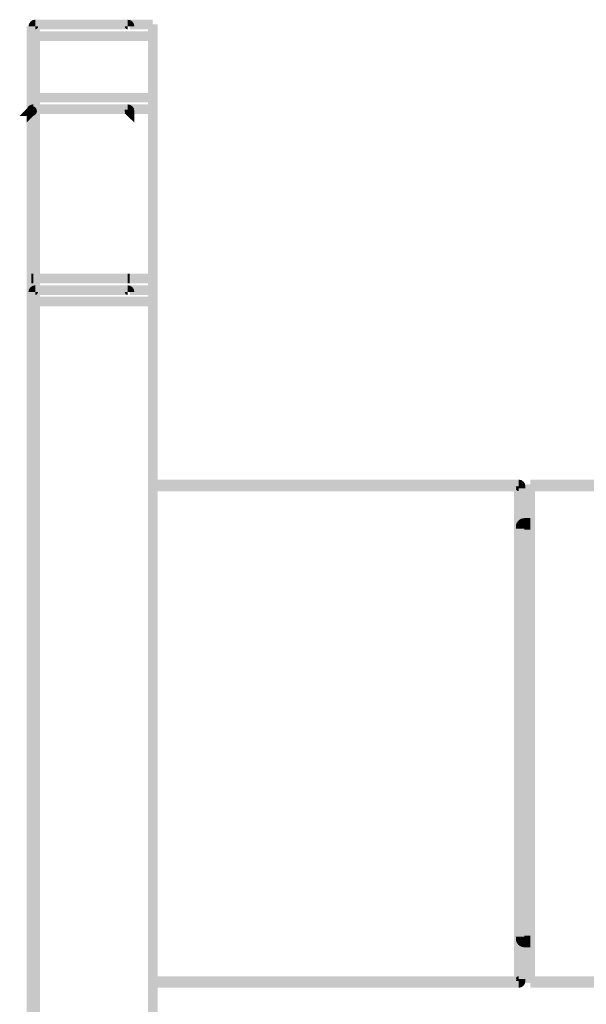
# Model space of a CAD drawing. Units: millimetres. Extents: x 33 to 208, y -295 to -34.
# Drawn here: x 122 to 136, y -59 to -35 of the extents above; entities that cross this region are included whole.
import ezdxf

# ---------------------------------------------------------------- set-up
doc = ezdxf.new("R2010")
doc.units = ezdxf.units.MM
doc.header["$MEASUREMENT"] = 0
doc.layers.add('Чертеж и Рисунок', color=7, linetype='Continuous')

msp = doc.modelspace()

# ---------------------------------------------------------------- hatches: boundary and pattern name
at = {"layer": 'Чертеж и Рисунок', "linetype": 'Continuous', "lineweight": 0, "true_color": 0x010202}
for points in [[(122.508, -176.698), (122.742, -176.698), (122.742, -34.733), (122.508, -34.733)], [(122.555, -34.733), (122.672, -34.733), (122.719, -34.733), (122.719, -34.569, 0.413823)], [(122.602, -176.745), (122.836, -176.745), (122.836, -34.686), (122.602, -34.686)], [(122.719, -34.569), (122.719, -34.804), (124.969, -34.804), (124.969, -34.569)], [(122.719, -34.733), (122.719, -34.804, 0.413823), (122.789, -34.733)], [(124.969, -34.733), (124.899, -34.733, 0.413823), (124.969, -34.804)], [(124.969, -34.569), (124.969, -34.686), (124.969, -34.733), (125.133, -34.733, 0.413823)], [(125.016, -34.569), (125.016, -34.804), (125.579, -34.804), (125.579, -34.569)], [(125.461, -176.745), (125.696, -176.745), (125.696, -34.686), (125.461, -34.686)], [(122.625, -34.85), (122.625, -35.085), (125.579, -35.085), (125.579, -34.85)], [(122.625, -36.351), (122.625, -36.585), (125.579, -36.585), (125.579, -36.351)], [(122.519, -36.736), (122.542, -36.713), (122.625, -36.796), (122.659, -36.796), (122.671, -36.796), (122.671, -36.776), (122.672, -36.681), (122.672, -36.632, 0.308155)], [(122.671, -36.776), (122.671, -36.796), (122.688, -36.796), (122.742, -36.796, -0.213274), (122.719, -36.849, -0.109066), (122.692, -36.863), (122.708, -36.879), (122.679, -36.908, 0.329569), (122.761, -36.796, 0.345719), (122.672, -36.681)], [(122.719, -36.632), (122.719, -36.866), (124.969, -36.866), (124.969, -36.632)], [(124.969, -36.632), (124.969, -36.749), (124.969, -36.761), (124.969, -36.775), (124.969, -36.796), (125.016, -36.796), (125.133, -36.796, 0.413823)], [(125.579, -36.866), (125.579, -36.632), (125.016, -36.632), (125.016, -36.866)], [(122.342, -36.913), (122.508, -36.913), (122.508, -36.796, -0.093717), (122.519, -36.736)], [(122.519, -36.736, 0.093717), (122.508, -36.796), (122.508, -36.913), (122.625, -36.913), (122.625, -36.796), (122.542, -36.713)], [(122.508, -37.079), (122.679, -36.908), (122.708, -36.879), (122.692, -36.863, -0.073736), (122.672, -36.866), (122.672, -36.843), (122.657, -36.829), (122.625, -36.796), (122.625, -36.913), (122.508, -36.913)], [(122.659, -36.796), (122.625, -36.796), (122.657, -36.829), (122.672, -36.843), (122.671, -36.796)], [(122.671, -36.796), (122.672, -36.843), (122.692, -36.863, 0.109066), (122.719, -36.849, 0.213274), (122.742, -36.796), (122.688, -36.796)], [(122.672, -36.843), (122.672, -36.866, 0.073736), (122.692, -36.863)], [(124.909, -36.833), (124.898, -36.844), (124.933, -36.879), (125.133, -37.079), (125.133, -36.796), (125.016, -36.796), (124.969, -36.796), (124.969, -36.866, -0.261548)], [(124.969, -36.761, 0.005724), (124.899, -36.761), (124.899, -36.796), (124.946, -36.796), (124.969, -36.796), (124.969, -36.775)], [(124.946, -36.796), (124.899, -36.796, 0.137404), (124.909, -36.833, 0.261548), (124.969, -36.866), (124.969, -36.796)], [(122.625, -40.992), (122.645, -40.992), (122.672, -40.989), (122.672, -40.758), (122.66, -40.758), (122.643, -40.758), (122.625, -40.758)], [(122.719, -40.758), (122.719, -40.992), (124.969, -40.992), (124.969, -40.758)], [(125.016, -40.758), (124.969, -40.758), (124.969, -40.992), (124.981, -40.992), (125.016, -40.992)], [(125.579, -40.992), (125.579, -40.758), (125.016, -40.758), (125.016, -40.992)], [(122.555, -41.203), (122.672, -41.203), (122.719, -41.203), (122.719, -41.039, 0.413823)], [(124.969, -41.274), (124.969, -41.039), (122.719, -41.039), (122.719, -41.274)], [(122.719, -41.203), (122.719, -41.274, 0.413823), (122.789, -41.203)], [(124.969, -41.203), (124.899, -41.203, 0.413823), (124.969, -41.274)], [(124.969, -41.039), (124.969, -41.156), (124.969, -41.203), (125.133, -41.203, 0.413823)], [(125.579, -41.274), (125.579, -41.039), (125.016, -41.039), (125.016, -41.274)], [(122.625, -41.32), (122.625, -41.555), (125.579, -41.555), (125.579, -41.32)], [(134.487, -46.009), (134.487, -45.774), (125.579, -45.774), (125.579, -46.009)], [(134.487, -45.774), (134.487, -45.892), (134.487, -45.939), (134.651, -45.939, 0.413823)], [(138.988, -46.009), (138.988, -45.774), (134.768, -45.774), (134.768, -46.009)], [(134.487, -46.056), (134.487, -45.821), (125.579, -45.821), (125.579, -46.056)], [(134.604, -45.892), (134.369, -45.892), (134.369, -57.988), (134.604, -57.988)], [(134.604, -45.939), (134.369, -45.939), (134.369, -58.035), (134.604, -58.035)], [(134.651, -45.939), (134.416, -45.939), (134.416, -57.941), (134.651, -57.941)], [(134.487, -45.939), (134.416, -45.939, 0.413823), (134.487, -46.009)], [(134.651, -45.985), (134.416, -45.985), (134.416, -57.988), (134.651, -57.988)], [(134.487, -45.985), (134.416, -45.985, 0.413823), (134.487, -46.056)], [(134.487, -45.821), (134.487, -45.939), (134.487, -45.985), (134.651, -45.985, 0.413823)], [(134.651, -57.988), (134.885, -57.988), (134.885, -45.892), (134.651, -45.892)], [(134.651, -58.035), (134.885, -58.035), (134.885, -45.939), (134.651, -45.939)], [(138.988, -46.056), (138.988, -45.821), (134.768, -45.821), (134.768, -46.056)], [(134.416, -46.923), (134.534, -46.923), (134.627, -46.923), (134.627, -46.712, 0.413505)], [(134.416, -46.97), (134.534, -46.97), (134.627, -46.97), (134.627, -46.759, 0.413505)], [(134.768, -46.947), (134.768, -46.712), (134.627, -46.712), (134.627, -46.947)], [(134.768, -46.993), (134.768, -46.759), (134.627, -46.759), (134.627, -46.993)], [(134.745, -46.829), (134.51, -46.829), (134.51, -57.003), (134.745, -57.003)], [(134.745, -46.876), (134.51, -46.876), (134.51, -57.05), (134.745, -57.05)], [(134.627, -46.947), (134.635, -46.939), (134.643, -46.931), (134.651, -46.923), (134.627, -46.923)], [(134.627, -46.993), (134.635, -46.986), (134.643, -46.977), (134.651, -46.97), (134.627, -46.97)], [(134.627, -56.909), (134.416, -56.909, 0.413505), (134.627, -57.12), (134.627, -57.003)], [(134.627, -56.956), (134.416, -56.956, 0.413505), (134.627, -57.167), (134.627, -57.05)], [(134.768, -57.12), (134.768, -56.886), (134.627, -56.886), (134.627, -57.12)], [(134.634, -56.893), (134.627, -56.886), (134.627, -56.909), (134.651, -56.909), (134.644, -56.902)], [(134.768, -57.167), (134.768, -56.933), (134.627, -56.933), (134.627, -57.167)], [(134.634, -56.94), (134.627, -56.933), (134.627, -56.956), (134.651, -56.956), (134.644, -56.949)], [(134.487, -58.105), (134.487, -57.871), (125.579, -57.871), (125.579, -58.105)], [(134.487, -58.152), (134.487, -57.917), (125.579, -57.917), (125.579, -58.152)], [(134.416, -57.941), (134.487, -57.941), (134.487, -57.871, 0.413823)], [(134.416, -57.988), (134.487, -57.988), (134.487, -57.917, 0.413823)], [(134.487, -57.941), (134.487, -58.105, 0.413823), (134.651, -57.941), (134.534, -57.941)], [(134.487, -57.988), (134.487, -58.152, 0.413823), (134.651, -57.988), (134.534, -57.988)], [(138.988, -58.105), (138.988, -57.871), (134.768, -57.871), (134.768, -58.105)], [(138.988, -58.152), (138.988, -57.917), (134.768, -57.917), (134.768, -58.152)]]:
    msp.add_hatch(color=98, dxfattribs=at).paths.add_polyline_path(points)

doc.saveas('drawing.dxf')
